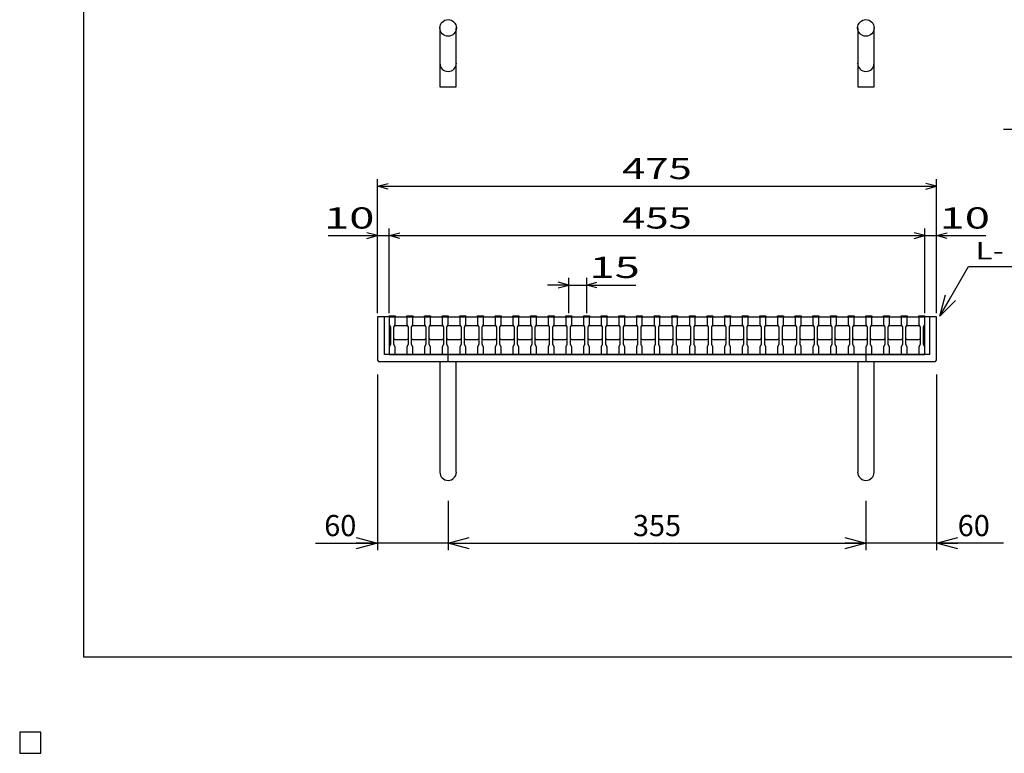
# Model space of a CAD drawing. Units: millimetres. Extents: x -182 to 173, y -128 to 105.
# Drawn here: x -182 to -43, y -128 to -24 of the extents above; entities that cross this region are included whole.
import ezdxf
from ezdxf.enums import TextEntityAlignment as Align

# ---------------------------------------------------------------- set-up
doc = ezdxf.new("R2010")
doc.units = ezdxf.units.MM
doc.header["$LTSCALE"] = 0.25
for name, color, linetype in [('16', 7, 'Continuous'), ('19', 7, 'Continuous'), ('22', 7, 'Continuous')]:
    doc.layers.add(name, color=color, linetype=linetype)
doc.styles.add('dcStyle0', font='txt.shx', dxfattribs={"width": 0.8, "bigfont": 'bigfont'})

# ---------------------------------------------------------------- blocks, each defined once
blk = doc.blocks.new('_OPEN30')
at = {"color": 0, "linetype": 'ByBlock', "lineweight": -2}
for p, q in [((-1, 0.267949), (0, 0)), ((0, 0), (-1, -0.267949)), ((0, 0), (-1, 0))]:
    blk.add_line(p, q, dxfattribs=at)
blk = doc.blocks.new('DA_IMAGEDIMGROUP_1')
at = {"layer": '22', "color": 4, "linetype": 'Continuous', "lineweight": 25}
for p, q in [((-131.33, -74.58), (-131.33, -99.49)), ((-52.17, -74.58), (-52.17, -99.49)), ((-121.33, -92.51), (-121.33, -99.49)), ((-62.17, -92.51), (-62.17, -99.49)), ((-140.13, -98.49), (-131.33, -98.49)), ((-121.33, -98.49), (-131.33, -98.49)), ((-121.33, -98.49), (-62.17, -98.49)), ((-52.17, -98.49), (-62.17, -98.49)), ((-42.67, -98.49), (-52.17, -98.49))]:
    blk.add_line(p, q, dxfattribs=at)
at = {"layer": '22', "color": 4, "xscale": 3.000002787824364, "yscale": 2.999989273978464}
for p, rotation in [((-131.33, -98.49), 360), ((-121.33, -98.49), 180), ((-62.17, -98.49), 360), ((-52.17, -98.49), 180)]:
    blk.add_blockref('_OPEN30', p, dxfattribs=dict(at, rotation=rotation))
at = {"layer": '22', "color": 2, "char_height": 3, "style": 'dcStyle0'}
for s, insert, width, attachment_point in [('\\T1.00;60', (-134.33, -97.49), 9.75, 9), ('\\T1.00;355', (-91.75, -97.49), 12.75, 8), ('\\T1.00;60', (-49.17, -97.49), 9.75, 7)]:
    blk.add_mtext(s, dxfattribs=dict(at, insert=insert, width=width, attachment_point=attachment_point))

msp = doc.modelspace()

# ---------------------------------------------------------------- linework, layer by layer
at = {"color": 150, "linetype": 'Continuous', "lineweight": 25}
for p, q in [((-172.9, -114.65), (-172.9, 105.35)), ((173.1, -114.65), (-172.9, -114.65))]:
    msp.add_line(p, q, dxfattribs=at)
at = {"layer": '16', "color": 3, "linetype": 'Continuous', "lineweight": 25}
for p, q in [((-129.67, -66.42), (-129.67, -66.3)), ((-129.67, -66.3), (-128.83, -66.3)), ((-129.67, -66.42), (-129.67, -67.5)), ((-128.83, -66.42), (-129.67, -66.42)), ((-129.67, -66.42), (-129.67, -71.75)), ((-129.67, -66.42), (-53.83, -66.42)), ((-128.83, -66.3), (-128.83, -66.42)), ((-128.83, -67.5), (-128.83, -66.42)), ((-127.17, -66.42), (-127.17, -66.3)), ((-127.17, -66.3), (-126.33, -66.3)), ((-127.17, -66.42), (-127.17, -67.5)), ((-126.33, -66.42), (-127.17, -66.42)), ((-126.33, -66.3), (-126.33, -66.42)), ((-126.33, -67.5), (-126.33, -66.42)), ((-124.67, -66.42), (-124.67, -66.3)), ((-124.67, -66.3), (-123.83, -66.3)), ((-124.67, -66.42), (-124.67, -67.5)), ((-123.83, -66.42), (-124.67, -66.42)), ((-123.83, -66.3), (-123.83, -66.42)), ((-123.83, -67.5), (-123.83, -66.42)), ((-122.17, -66.42), (-122.17, -66.3)), ((-122.17, -66.3), (-121.33, -66.3)), ((-122.17, -66.42), (-122.17, -67.5)), ((-121.33, -66.42), (-122.17, -66.42)), ((-121.33, -66.3), (-121.33, -66.42)), ((-121.33, -67.5), (-121.33, -66.42)), ((-119.67, -66.42), (-119.67, -66.3)), ((-119.67, -66.3), (-118.83, -66.3)), ((-119.67, -66.42), (-119.67, -67.5)), ((-118.83, -66.42), (-119.67, -66.42)), ((-118.83, -66.3), (-118.83, -66.42)), ((-118.83, -67.5), (-118.83, -66.42)), ((-117.17, -66.42), (-117.17, -66.3)), ((-117.17, -66.3), (-116.33, -66.3)), ((-117.17, -66.42), (-117.17, -67.5)), ((-116.33, -66.42), (-117.17, -66.42)), ((-116.33, -66.3), (-116.33, -66.42)), ((-116.33, -67.5), (-116.33, -66.42)), ((-114.67, -66.42), (-114.67, -66.3)), ((-114.67, -66.3), (-113.83, -66.3)), ((-114.67, -66.42), (-114.67, -67.5)), ((-113.83, -66.42), (-114.67, -66.42)), ((-113.83, -66.3), (-113.83, -66.42)), ((-113.83, -67.5), (-113.83, -66.42)), ((-112.17, -66.42), (-112.17, -66.3)), ((-112.17, -66.3), (-111.33, -66.3)), ((-112.17, -66.42), (-112.17, -67.5)), ((-111.33, -66.42), (-112.17, -66.42)), ((-111.33, -66.3), (-111.33, -66.42)), ((-111.33, -67.5), (-111.33, -66.42)), ((-109.67, -66.42), (-109.67, -66.3)), ((-109.67, -66.3), (-108.83, -66.3)), ((-109.67, -66.42), (-109.67, -67.5)), ((-108.83, -66.42), (-109.67, -66.42)), ((-108.83, -66.3), (-108.83, -66.42)), ((-108.83, -67.5), (-108.83, -66.42)), ((-107.17, -66.42), (-107.17, -66.3)), ((-107.17, -66.3), (-106.33, -66.3)), ((-107.17, -66.42), (-107.17, -67.5)), ((-106.33, -66.42), (-107.17, -66.42)), ((-106.33, -66.3), (-106.33, -66.42)), ((-106.33, -67.5), (-106.33, -66.42)), ((-104.67, -66.42), (-104.67, -66.3)), ((-104.67, -66.3), (-103.83, -66.3)), ((-104.67, -66.42), (-104.67, -67.5)), ((-103.83, -66.42), (-104.67, -66.42)), ((-103.83, -66.3), (-103.83, -66.42)), ((-103.83, -67.5), (-103.83, -66.42)), ((-102.17, -66.42), (-102.17, -66.3)), ((-102.17, -66.3), (-101.33, -66.3)), ((-102.17, -66.42), (-102.17, -67.5)), ((-101.33, -66.42), (-102.17, -66.42)), ((-101.33, -66.3), (-101.33, -66.42)), ((-101.33, -67.5), (-101.33, -66.42)), ((-99.67, -66.42), (-99.67, -66.3)), ((-99.67, -66.3), (-98.83, -66.3)), ((-99.67, -66.42), (-99.67, -67.5)), ((-98.83, -66.42), (-99.67, -66.42)), ((-98.83, -66.3), (-98.83, -66.42)), ((-98.83, -67.5), (-98.83, -66.42)), ((-97.17, -66.42), (-97.17, -66.3)), ((-97.17, -66.3), (-96.33, -66.3)), ((-97.17, -66.42), (-97.17, -67.5)), ((-96.33, -66.42), (-97.17, -66.42)), ((-96.33, -66.3), (-96.33, -66.42)), ((-96.33, -67.5), (-96.33, -66.42)), ((-94.67, -66.42), (-94.67, -66.3)), ((-94.67, -66.3), (-93.83, -66.3)), ((-94.67, -66.42), (-94.67, -67.5)), ((-93.83, -66.42), (-94.67, -66.42)), ((-93.83, -66.3), (-93.83, -66.42)), ((-93.83, -67.5), (-93.83, -66.42)), ((-92.17, -66.42), (-92.17, -66.3)), ((-92.17, -66.3), (-91.33, -66.3)), ((-92.17, -66.42), (-92.17, -67.5)), ((-91.33, -66.42), (-92.17, -66.42)), ((-91.33, -66.3), (-91.33, -66.42)), ((-91.33, -67.5), (-91.33, -66.42)), ((-89.67, -66.42), (-89.67, -66.3)), ((-89.67, -66.3), (-88.83, -66.3)), ((-89.67, -66.42), (-89.67, -67.5)), ((-88.83, -66.42), (-89.67, -66.42)), ((-88.83, -66.3), (-88.83, -66.42)), ((-88.83, -67.5), (-88.83, -66.42)), ((-87.17, -66.42), (-87.17, -66.3)), ((-87.17, -66.3), (-86.33, -66.3)), ((-87.17, -66.42), (-87.17, -67.5)), ((-86.33, -66.42), (-87.17, -66.42)), ((-86.33, -66.3), (-86.33, -66.42)), ((-86.33, -67.5), (-86.33, -66.42)), ((-84.67, -66.42), (-84.67, -66.3)), ((-84.67, -66.3), (-83.83, -66.3)), ((-84.67, -66.42), (-84.67, -67.5)), ((-83.83, -66.42), (-84.67, -66.42)), ((-83.83, -66.3), (-83.83, -66.42)), ((-83.83, -67.5), (-83.83, -66.42)), ((-82.17, -66.42), (-82.17, -66.3)), ((-82.17, -66.3), (-81.33, -66.3)), ((-82.17, -66.42), (-82.17, -67.5)), ((-81.33, -66.42), (-82.17, -66.42)), ((-81.33, -66.3), (-81.33, -66.42)), ((-81.33, -67.5), (-81.33, -66.42)), ((-79.67, -66.42), (-79.67, -66.3)), ((-79.67, -66.3), (-78.83, -66.3)), ((-79.67, -66.42), (-79.67, -67.5)), ((-78.83, -66.42), (-79.67, -66.42)), ((-78.83, -66.3), (-78.83, -66.42)), ((-78.83, -67.5), (-78.83, -66.42)), ((-77.17, -66.42), (-77.17, -66.3)), ((-77.17, -66.3), (-76.33, -66.3)), ((-77.17, -66.42), (-77.17, -67.5)), ((-76.33, -66.42), (-77.17, -66.42)), ((-76.33, -66.3), (-76.33, -66.42)), ((-76.33, -67.5), (-76.33, -66.42)), ((-74.67, -66.42), (-74.67, -66.3)), ((-74.67, -66.3), (-73.83, -66.3)), ((-74.67, -66.42), (-74.67, -67.5)), ((-73.83, -66.42), (-74.67, -66.42)), ((-73.83, -66.3), (-73.83, -66.42)), ((-73.83, -67.5), (-73.83, -66.42)), ((-72.17, -66.42), (-72.17, -66.3)), ((-72.17, -66.3), (-71.33, -66.3)), ((-72.17, -66.42), (-72.17, -67.5)), ((-71.33, -66.42), (-72.17, -66.42)), ((-71.33, -66.3), (-71.33, -66.42)), ((-71.33, -67.5), (-71.33, -66.42)), ((-69.67, -66.42), (-69.67, -66.3)), ((-69.67, -66.3), (-68.83, -66.3)), ((-69.67, -66.42), (-69.67, -67.5)), ((-68.83, -66.42), (-69.67, -66.42)), ((-68.83, -66.3), (-68.83, -66.42)), ((-68.83, -67.5), (-68.83, -66.42)), ((-67.17, -66.42), (-67.17, -66.3)), ((-67.17, -66.3), (-66.33, -66.3)), ((-67.17, -66.42), (-67.17, -67.5)), ((-66.33, -66.42), (-67.17, -66.42)), ((-66.33, -66.3), (-66.33, -66.42)), ((-66.33, -67.5), (-66.33, -66.42)), ((-64.67, -66.42), (-64.67, -66.3)), ((-64.67, -66.3), (-63.83, -66.3)), ((-64.67, -66.42), (-64.67, -67.5)), ((-63.83, -66.42), (-64.67, -66.42)), ((-63.83, -66.3), (-63.83, -66.42)), ((-63.83, -67.5), (-63.83, -66.42)), ((-62.17, -66.42), (-62.17, -66.3)), ((-62.17, -66.3), (-61.33, -66.3)), ((-62.17, -66.42), (-62.17, -67.5)), ((-61.33, -66.42), (-62.17, -66.42)), ((-61.33, -66.3), (-61.33, -66.42)), ((-61.33, -67.5), (-61.33, -66.42)), ((-59.67, -66.42), (-59.67, -66.3)), ((-59.67, -66.3), (-58.83, -66.3)), ((-59.67, -66.42), (-59.67, -67.5)), ((-58.83, -66.42), (-59.67, -66.42)), ((-58.83, -66.3), (-58.83, -66.42)), ((-58.83, -67.5), (-58.83, -66.42)), ((-57.17, -66.42), (-57.17, -66.3)), ((-57.17, -66.3), (-56.33, -66.3)), ((-57.17, -66.42), (-57.17, -67.5)), ((-56.33, -66.42), (-57.17, -66.42)), ((-56.33, -66.3), (-56.33, -66.42)), ((-56.33, -67.5), (-56.33, -66.42)), ((-54.67, -66.42), (-54.67, -66.3)), ((-54.67, -66.3), (-53.83, -66.3)), ((-54.67, -66.42), (-54.67, -67.5)), ((-53.83, -66.42), (-54.67, -66.42)), ((-53.83, -66.3), (-53.83, -66.42)), ((-53.83, -67.5), (-53.83, -66.42)), ((-53.83, -71.75), (-53.83, -66.42)), ((-129.67, -67.5), (-129.5, -67.83)), ((-129.5, -67.83), (-129.5, -70.33)), ((-129, -67.83), (-128.83, -67.5)), ((-129, -67.83), (-128.83, -67.67)), ((-129, -70.33), (-129, -67.83)), ((-128.83, -67.67), (-127.17, -67.67)), ((-127.17, -67.5), (-127, -67.83)), ((-127.17, -67.67), (-127, -67.83)), ((-127, -67.83), (-127, -70.33)), ((-126.5, -67.83), (-126.33, -67.5)), ((-126.5, -67.83), (-126.33, -67.67)), ((-126.5, -70.33), (-126.5, -67.83)), ((-126.33, -67.67), (-124.67, -67.67)), ((-124.67, -67.5), (-124.5, -67.83)), ((-124.67, -67.67), (-124.5, -67.83)), ((-124.5, -67.83), (-124.5, -70.33)), ((-124, -67.83), (-123.83, -67.5)), ((-124, -67.83), (-123.83, -67.67)), ((-124, -70.33), (-124, -67.83)), ((-123.83, -67.67), (-122.17, -67.67)), ((-122.17, -67.5), (-122, -67.83)), ((-122.17, -67.67), (-122, -67.83)), ((-122, -67.83), (-122, -70.33)), ((-121.5, -67.83), (-121.33, -67.5)), ((-121.5, -67.83), (-121.33, -67.67)), ((-121.5, -70.33), (-121.5, -67.83)), ((-121.33, -67.67), (-119.67, -67.67)), ((-119.67, -67.5), (-119.5, -67.83)), ((-119.67, -67.67), (-119.5, -67.83)), ((-119.5, -67.83), (-119.5, -70.33)), ((-119, -67.83), (-118.83, -67.5)), ((-119, -67.83), (-118.83, -67.67)), ((-119, -70.33), (-119, -67.83)), ((-118.83, -67.67), (-117.17, -67.67)), ((-117.17, -67.5), (-117, -67.83)), ((-117.17, -67.67), (-117, -67.83)), ((-117, -67.83), (-117, -70.33)), ((-116.5, -67.83), (-116.33, -67.5)), ((-116.5, -67.83), (-116.33, -67.67)), ((-116.5, -70.33), (-116.5, -67.83)), ((-116.33, -67.67), (-114.67, -67.67)), ((-114.67, -67.5), (-114.5, -67.83)), ((-114.67, -67.67), (-114.5, -67.83)), ((-114.5, -67.83), (-114.5, -70.33)), ((-114, -67.83), (-113.83, -67.5)), ((-114, -67.83), (-113.83, -67.67)), ((-114, -70.33), (-114, -67.83)), ((-113.83, -67.67), (-112.17, -67.67)), ((-112.17, -67.5), (-112, -67.83)), ((-112.17, -67.67), (-112, -67.83)), ((-112, -67.83), (-112, -70.33)), ((-111.5, -67.83), (-111.33, -67.5)), ((-111.5, -67.83), (-111.33, -67.67)), ((-111.5, -70.33), (-111.5, -67.83)), ((-111.33, -67.67), (-109.67, -67.67)), ((-109.67, -67.5), (-109.5, -67.83)), ((-109.67, -67.67), (-109.5, -67.83)), ((-109.5, -67.83), (-109.5, -70.33)), ((-109, -67.83), (-108.83, -67.5)), ((-109, -67.83), (-108.83, -67.67)), ((-109, -70.33), (-109, -67.83)), ((-108.83, -67.67), (-107.17, -67.67)), ((-107.17, -67.5), (-107, -67.83)), ((-107.17, -67.67), (-107, -67.83)), ((-107, -67.83), (-107, -70.33)), ((-106.5, -67.83), (-106.33, -67.5)), ((-106.5, -67.83), (-106.33, -67.67)), ((-106.5, -70.33), (-106.5, -67.83)), ((-106.33, -67.67), (-104.67, -67.67)), ((-104.67, -67.5), (-104.5, -67.83)), ((-104.67, -67.67), (-104.5, -67.83)), ((-104.5, -67.83), (-104.5, -70.33)), ((-104, -67.83), (-103.83, -67.5)), ((-104, -67.83), (-103.83, -67.67)), ((-104, -70.33), (-104, -67.83)), ((-103.83, -67.67), (-102.17, -67.67)), ((-102.17, -67.5), (-102, -67.83)), ((-102.17, -67.67), (-102, -67.83)), ((-102, -67.83), (-102, -70.33)), ((-101.5, -67.83), (-101.33, -67.5)), ((-101.5, -67.83), (-101.33, -67.67)), ((-101.5, -70.33), (-101.5, -67.83)), ((-101.33, -67.67), (-99.67, -67.67)), ((-99.67, -67.5), (-99.5, -67.83)), ((-99.67, -67.67), (-99.5, -67.83)), ((-99.5, -67.83), (-99.5, -70.33)), ((-99, -67.83), (-98.83, -67.5)), ((-99, -67.83), (-98.83, -67.67)), ((-99, -70.33), (-99, -67.83)), ((-98.83, -67.67), (-97.17, -67.67)), ((-97.17, -67.5), (-97, -67.83)), ((-97.17, -67.67), (-97, -67.83)), ((-97, -67.83), (-97, -70.33)), ((-96.5, -67.83), (-96.33, -67.5)), ((-96.5, -67.83), (-96.33, -67.67)), ((-96.5, -70.33), (-96.5, -67.83)), ((-96.33, -67.67), (-94.67, -67.67)), ((-94.67, -67.5), (-94.5, -67.83)), ((-94.67, -67.67), (-94.5, -67.83)), ((-94.5, -67.83), (-94.5, -70.33)), ((-94, -67.83), (-93.83, -67.5)), ((-94, -67.83), (-93.83, -67.67)), ((-94, -70.33), (-94, -67.83)), ((-93.83, -67.67), (-92.17, -67.67)), ((-92.17, -67.5), (-92, -67.83)), ((-92.17, -67.67), (-92, -67.83)), ((-92, -67.83), (-92, -70.33)), ((-91.5, -67.83), (-91.33, -67.5)), ((-91.5, -67.83), (-91.33, -67.67)), ((-91.5, -70.33), (-91.5, -67.83)), ((-91.33, -67.67), (-89.67, -67.67)), ((-89.67, -67.5), (-89.5, -67.83)), ((-89.67, -67.67), (-89.5, -67.83)), ((-89.5, -67.83), (-89.5, -70.33)), ((-89, -67.83), (-88.83, -67.5)), ((-89, -67.83), (-88.83, -67.67)), ((-89, -70.33), (-89, -67.83)), ((-88.83, -67.67), (-87.17, -67.67)), ((-87.17, -67.5), (-87, -67.83)), ((-87.17, -67.67), (-87, -67.83)), ((-87, -67.83), (-87, -70.33)), ((-86.5, -67.83), (-86.33, -67.5)), ((-86.5, -67.83), (-86.33, -67.67)), ((-86.5, -70.33), (-86.5, -67.83)), ((-86.33, -67.67), (-84.67, -67.67)), ((-84.67, -67.5), (-84.5, -67.83)), ((-84.67, -67.67), (-84.5, -67.83)), ((-84.5, -67.83), (-84.5, -70.33)), ((-84, -67.83), (-83.83, -67.5)), ((-84, -67.83), (-83.83, -67.67)), ((-84, -70.33), (-84, -67.83)), ((-83.83, -67.67), (-82.17, -67.67)), ((-82.17, -67.5), (-82, -67.83)), ((-82.17, -67.67), (-82, -67.83)), ((-82, -67.83), (-82, -70.33)), ((-81.5, -67.83), (-81.33, -67.5)), ((-81.5, -67.83), (-81.33, -67.67)), ((-81.5, -70.33), (-81.5, -67.83)), ((-81.33, -67.67), (-79.67, -67.67)), ((-79.67, -67.5), (-79.5, -67.83)), ((-79.67, -67.67), (-79.5, -67.83)), ((-79.5, -67.83), (-79.5, -70.33)), ((-79, -67.83), (-78.83, -67.5)), ((-79, -67.83), (-78.83, -67.67)), ((-79, -70.33), (-79, -67.83)), ((-78.83, -67.67), (-77.17, -67.67)), ((-77.17, -67.5), (-77, -67.83)), ((-77.17, -67.67), (-77, -67.83)), ((-77, -67.83), (-77, -70.33)), ((-76.5, -67.83), (-76.33, -67.5)), ((-76.5, -67.83), (-76.33, -67.67)), ((-76.5, -70.33), (-76.5, -67.83)), ((-76.33, -67.67), (-74.67, -67.67)), ((-74.67, -67.5), (-74.5, -67.83)), ((-74.67, -67.67), (-74.5, -67.83)), ((-74.5, -67.83), (-74.5, -70.33)), ((-74, -67.83), (-73.83, -67.5)), ((-74, -67.83), (-73.83, -67.67)), ((-74, -70.33), (-74, -67.83)), ((-73.83, -67.67), (-72.17, -67.67)), ((-72.17, -67.5), (-72, -67.83)), ((-72.17, -67.67), (-72, -67.83)), ((-72, -67.83), (-72, -70.33)), ((-71.5, -67.83), (-71.33, -67.5)), ((-71.5, -67.83), (-71.33, -67.67)), ((-71.5, -70.33), (-71.5, -67.83)), ((-71.33, -67.67), (-69.67, -67.67)), ((-69.67, -67.5), (-69.5, -67.83)), ((-69.67, -67.67), (-69.5, -67.83)), ((-69.5, -67.83), (-69.5, -70.33)), ((-69, -67.83), (-68.83, -67.5)), ((-69, -67.83), (-68.83, -67.67)), ((-69, -70.33), (-69, -67.83)), ((-68.83, -67.67), (-67.17, -67.67)), ((-67.17, -67.5), (-67, -67.83)), ((-67.17, -67.67), (-67, -67.83)), ((-67, -67.83), (-67, -70.33)), ((-66.5, -67.83), (-66.33, -67.5)), ((-66.5, -67.83), (-66.33, -67.67)), ((-66.5, -70.33), (-66.5, -67.83)), ((-66.33, -67.67), (-64.67, -67.67)), ((-64.67, -67.5), (-64.5, -67.83)), ((-64.67, -67.67), (-64.5, -67.83)), ((-64.5, -67.83), (-64.5, -70.33)), ((-64, -67.83), (-63.83, -67.5)), ((-64, -67.83), (-63.83, -67.67)), ((-64, -70.33), (-64, -67.83)), ((-63.83, -67.67), (-62.17, -67.67)), ((-62.17, -67.5), (-62, -67.83)), ((-62.17, -67.67), (-62, -67.83)), ((-62, -67.83), (-62, -70.33)), ((-61.5, -67.83), (-61.33, -67.5)), ((-61.5, -67.83), (-61.33, -67.67)), ((-61.5, -70.33), (-61.5, -67.83)), ((-61.33, -67.67), (-59.67, -67.67)), ((-59.67, -67.5), (-59.5, -67.83)), ((-59.67, -67.67), (-59.5, -67.83)), ((-59.5, -67.83), (-59.5, -70.33)), ((-59, -67.83), (-58.83, -67.5)), ((-59, -67.83), (-58.83, -67.67)), ((-59, -70.33), (-59, -67.83)), ((-58.83, -67.67), (-57.17, -67.67)), ((-57.17, -67.5), (-57, -67.83)), ((-57.17, -67.67), (-57, -67.83)), ((-57, -67.83), (-57, -70.33)), ((-56.5, -67.83), (-56.33, -67.5)), ((-56.5, -67.83), (-56.33, -67.67)), ((-56.5, -70.33), (-56.5, -67.83)), ((-56.33, -67.67), (-54.67, -67.67)), ((-54.67, -67.5), (-54.5, -67.83)), ((-54.67, -67.67), (-54.5, -67.83)), ((-54.5, -67.83), (-54.5, -70.33)), ((-54, -67.83), (-53.83, -67.5)), ((-54, -70.33), (-54, -67.83)), ((-128.83, -69.67), (-129, -69.5)), ((-127.17, -69.67), (-128.83, -69.67)), ((-127, -69.5), (-127.17, -69.67)), ((-126.33, -69.67), (-126.5, -69.5)), ((-124.67, -69.67), (-126.33, -69.67)), ((-124.5, -69.5), (-124.67, -69.67)), ((-123.83, -69.67), (-124, -69.5)), ((-122.17, -69.67), (-123.83, -69.67)), ((-122, -69.5), (-122.17, -69.67)), ((-121.33, -69.67), (-121.5, -69.5)), ((-119.67, -69.67), (-121.33, -69.67)), ((-119.5, -69.5), (-119.67, -69.67)), ((-118.83, -69.67), (-119, -69.5)), ((-117.17, -69.67), (-118.83, -69.67)), ((-117, -69.5), (-117.17, -69.67)), ((-116.33, -69.67), (-116.5, -69.5)), ((-114.67, -69.67), (-116.33, -69.67)), ((-114.5, -69.5), (-114.67, -69.67)), ((-113.83, -69.67), (-114, -69.5)), ((-112.17, -69.67), (-113.83, -69.67)), ((-112, -69.5), (-112.17, -69.67)), ((-111.33, -69.67), (-111.5, -69.5)), ((-109.67, -69.67), (-111.33, -69.67)), ((-109.5, -69.5), (-109.67, -69.67)), ((-108.83, -69.67), (-109, -69.5)), ((-107.17, -69.67), (-108.83, -69.67)), ((-107, -69.5), (-107.17, -69.67)), ((-106.33, -69.67), (-106.5, -69.5)), ((-104.67, -69.67), (-106.33, -69.67)), ((-104.5, -69.5), (-104.67, -69.67)), ((-103.83, -69.67), (-104, -69.5)), ((-102.17, -69.67), (-103.83, -69.67)), ((-102, -69.5), (-102.17, -69.67)), ((-101.33, -69.67), (-101.5, -69.5)), ((-99.67, -69.67), (-101.33, -69.67)), ((-99.5, -69.5), (-99.67, -69.67)), ((-98.83, -69.67), (-99, -69.5)), ((-97.17, -69.67), (-98.83, -69.67)), ((-97, -69.5), (-97.17, -69.67)), ((-96.33, -69.67), (-96.5, -69.5)), ((-94.67, -69.67), (-96.33, -69.67)), ((-94.5, -69.5), (-94.67, -69.67)), ((-93.83, -69.67), (-94, -69.5)), ((-92.17, -69.67), (-93.83, -69.67)), ((-92, -69.5), (-92.17, -69.67)), ((-91.33, -69.67), (-91.5, -69.5)), ((-89.67, -69.67), (-91.33, -69.67)), ((-89.5, -69.5), (-89.67, -69.67)), ((-88.83, -69.67), (-89, -69.5)), ((-87.17, -69.67), (-88.83, -69.67)), ((-87, -69.5), (-87.17, -69.67)), ((-86.33, -69.67), (-86.5, -69.5)), ((-84.67, -69.67), (-86.33, -69.67)), ((-84.5, -69.5), (-84.67, -69.67)), ((-83.83, -69.67), (-84, -69.5)), ((-82.17, -69.67), (-83.83, -69.67)), ((-82, -69.5), (-82.17, -69.67)), ((-81.33, -69.67), (-81.5, -69.5)), ((-79.67, -69.67), (-81.33, -69.67)), ((-79.5, -69.5), (-79.67, -69.67)), ((-78.83, -69.67), (-79, -69.5)), ((-77.17, -69.67), (-78.83, -69.67)), ((-77, -69.5), (-77.17, -69.67)), ((-76.33, -69.67), (-76.5, -69.5)), ((-74.67, -69.67), (-76.33, -69.67)), ((-74.5, -69.5), (-74.67, -69.67)), ((-73.83, -69.67), (-74, -69.5)), ((-72.17, -69.67), (-73.83, -69.67)), ((-72, -69.5), (-72.17, -69.67)), ((-71.33, -69.67), (-71.5, -69.5)), ((-69.67, -69.67), (-71.33, -69.67)), ((-69.5, -69.5), (-69.67, -69.67)), ((-68.83, -69.67), (-69, -69.5)), ((-67.17, -69.67), (-68.83, -69.67)), ((-67, -69.5), (-67.17, -69.67)), ((-66.33, -69.67), (-66.5, -69.5)), ((-64.67, -69.67), (-66.33, -69.67)), ((-64.5, -69.5), (-64.67, -69.67)), ((-63.83, -69.67), (-64, -69.5)), ((-62.17, -69.67), (-63.83, -69.67)), ((-62, -69.5), (-62.17, -69.67)), ((-61.33, -69.67), (-61.5, -69.5)), ((-59.67, -69.67), (-61.33, -69.67)), ((-59.5, -69.5), (-59.67, -69.67)), ((-58.83, -69.67), (-59, -69.5)), ((-57.17, -69.67), (-58.83, -69.67)), ((-57, -69.5), (-57.17, -69.67)), ((-56.33, -69.67), (-56.5, -69.5)), ((-54.67, -69.67), (-56.33, -69.67)), ((-54.5, -69.5), (-54.67, -69.67)), ((-129.5, -70.33), (-129.67, -70.67)), ((-129.67, -70.67), (-129.67, -71.75)), ((-128.83, -70.67), (-129, -70.33)), ((-128.83, -71.75), (-128.83, -70.67)), ((-127, -70.33), (-127.17, -70.67)), ((-127.17, -70.67), (-127.17, -71.75)), ((-126.33, -70.67), (-126.5, -70.33)), ((-126.33, -71.75), (-126.33, -70.67)), ((-124.5, -70.33), (-124.67, -70.67)), ((-124.67, -70.67), (-124.67, -71.75)), ((-123.83, -70.67), (-124, -70.33)), ((-123.83, -71.75), (-123.83, -70.67)), ((-122, -70.33), (-122.17, -70.67)), ((-122.17, -70.67), (-122.17, -71.75)), ((-121.33, -70.67), (-121.5, -70.33)), ((-121.33, -71.75), (-121.33, -70.67)), ((-119.5, -70.33), (-119.67, -70.67)), ((-119.67, -70.67), (-119.67, -71.75)), ((-118.83, -70.67), (-119, -70.33)), ((-118.83, -71.75), (-118.83, -70.67)), ((-117, -70.33), (-117.17, -70.67)), ((-117.17, -70.67), (-117.17, -71.75)), ((-116.33, -70.67), (-116.5, -70.33)), ((-116.33, -71.75), (-116.33, -70.67)), ((-114.5, -70.33), (-114.67, -70.67)), ((-114.67, -70.67), (-114.67, -71.75)), ((-113.83, -70.67), (-114, -70.33)), ((-113.83, -71.75), (-113.83, -70.67)), ((-112, -70.33), (-112.17, -70.67)), ((-112.17, -70.67), (-112.17, -71.75)), ((-111.33, -70.67), (-111.5, -70.33)), ((-111.33, -71.75), (-111.33, -70.67)), ((-109.5, -70.33), (-109.67, -70.67)), ((-109.67, -70.67), (-109.67, -71.75)), ((-108.83, -70.67), (-109, -70.33)), ((-108.83, -71.75), (-108.83, -70.67)), ((-107, -70.33), (-107.17, -70.67)), ((-107.17, -70.67), (-107.17, -71.75)), ((-106.33, -70.67), (-106.5, -70.33)), ((-106.33, -71.75), (-106.33, -70.67)), ((-104.5, -70.33), (-104.67, -70.67)), ((-104.67, -70.67), (-104.67, -71.75)), ((-103.83, -70.67), (-104, -70.33)), ((-103.83, -71.75), (-103.83, -70.67)), ((-102, -70.33), (-102.17, -70.67)), ((-102.17, -70.67), (-102.17, -71.75)), ((-101.33, -70.67), (-101.5, -70.33)), ((-101.33, -71.75), (-101.33, -70.67)), ((-99.5, -70.33), (-99.67, -70.67)), ((-99.67, -70.67), (-99.67, -71.75)), ((-98.83, -70.67), (-99, -70.33)), ((-98.83, -71.75), (-98.83, -70.67)), ((-97, -70.33), (-97.17, -70.67)), ((-97.17, -70.67), (-97.17, -71.75)), ((-96.33, -70.67), (-96.5, -70.33)), ((-96.33, -71.75), (-96.33, -70.67)), ((-94.5, -70.33), (-94.67, -70.67)), ((-94.67, -70.67), (-94.67, -71.75)), ((-93.83, -70.67), (-94, -70.33)), ((-93.83, -71.75), (-93.83, -70.67)), ((-92, -70.33), (-92.17, -70.67)), ((-92.17, -70.67), (-92.17, -71.75)), ((-91.33, -70.67), (-91.5, -70.33)), ((-91.33, -71.75), (-91.33, -70.67)), ((-89.5, -70.33), (-89.67, -70.67)), ((-89.67, -70.67), (-89.67, -71.75)), ((-88.83, -70.67), (-89, -70.33)), ((-88.83, -71.75), (-88.83, -70.67)), ((-87, -70.33), (-87.17, -70.67)), ((-87.17, -70.67), (-87.17, -71.75)), ((-86.33, -70.67), (-86.5, -70.33)), ((-86.33, -71.75), (-86.33, -70.67)), ((-84.5, -70.33), (-84.67, -70.67)), ((-84.67, -70.67), (-84.67, -71.75)), ((-83.83, -70.67), (-84, -70.33)), ((-83.83, -71.75), (-83.83, -70.67)), ((-82, -70.33), (-82.17, -70.67)), ((-82.17, -70.67), (-82.17, -71.75)), ((-81.33, -70.67), (-81.5, -70.33)), ((-81.33, -71.75), (-81.33, -70.67)), ((-79.5, -70.33), (-79.67, -70.67)), ((-79.67, -70.67), (-79.67, -71.75)), ((-78.83, -70.67), (-79, -70.33)), ((-78.83, -71.75), (-78.83, -70.67)), ((-77, -70.33), (-77.17, -70.67)), ((-77.17, -70.67), (-77.17, -71.75)), ((-76.33, -70.67), (-76.5, -70.33)), ((-76.33, -71.75), (-76.33, -70.67)), ((-74.5, -70.33), (-74.67, -70.67)), ((-74.67, -70.67), (-74.67, -71.75)), ((-73.83, -70.67), (-74, -70.33)), ((-73.83, -71.75), (-73.83, -70.67)), ((-72, -70.33), (-72.17, -70.67)), ((-72.17, -70.67), (-72.17, -71.75)), ((-71.33, -70.67), (-71.5, -70.33)), ((-71.33, -71.75), (-71.33, -70.67)), ((-69.5, -70.33), (-69.67, -70.67)), ((-69.67, -70.67), (-69.67, -71.75)), ((-68.83, -70.67), (-69, -70.33)), ((-68.83, -71.75), (-68.83, -70.67)), ((-67, -70.33), (-67.17, -70.67)), ((-67.17, -70.67), (-67.17, -71.75)), ((-66.33, -70.67), (-66.5, -70.33)), ((-66.33, -71.75), (-66.33, -70.67)), ((-64.5, -70.33), (-64.67, -70.67)), ((-64.67, -70.67), (-64.67, -71.75)), ((-63.83, -70.67), (-64, -70.33)), ((-63.83, -71.75), (-63.83, -70.67)), ((-62, -70.33), (-62.17, -70.67)), ((-62.17, -70.67), (-62.17, -71.75)), ((-61.33, -70.67), (-61.5, -70.33)), ((-61.33, -71.75), (-61.33, -70.67)), ((-59.5, -70.33), (-59.67, -70.67)), ((-59.67, -70.67), (-59.67, -71.75)), ((-58.83, -70.67), (-59, -70.33)), ((-58.83, -71.75), (-58.83, -70.67)), ((-57, -70.33), (-57.17, -70.67)), ((-57.17, -70.67), (-57.17, -71.75)), ((-56.33, -70.67), (-56.5, -70.33)), ((-56.33, -71.75), (-56.33, -70.67)), ((-54.5, -70.33), (-54.67, -70.67)), ((-54.67, -70.67), (-54.67, -71.75)), ((-53.83, -70.67), (-54, -70.33)), ((-53.83, -71.75), (-53.83, -70.67)), ((-129.67, -71.75), (-128.83, -71.75)), ((-129.67, -71.75), (-53.83, -71.75)), ((-127.17, -71.75), (-126.33, -71.75)), ((-124.67, -71.75), (-123.83, -71.75)), ((-122.17, -71.75), (-121.33, -71.75)), ((-119.67, -71.75), (-118.83, -71.75)), ((-117.17, -71.75), (-116.33, -71.75)), ((-114.67, -71.75), (-113.83, -71.75)), ((-112.17, -71.75), (-111.33, -71.75)), ((-109.67, -71.75), (-108.83, -71.75)), ((-107.17, -71.75), (-106.33, -71.75)), ((-104.67, -71.75), (-103.83, -71.75)), ((-102.17, -71.75), (-101.33, -71.75)), ((-99.67, -71.75), (-98.83, -71.75)), ((-97.17, -71.75), (-96.33, -71.75)), ((-94.67, -71.75), (-93.83, -71.75)), ((-92.17, -71.75), (-91.33, -71.75)), ((-89.67, -71.75), (-88.83, -71.75)), ((-87.17, -71.75), (-86.33, -71.75)), ((-84.67, -71.75), (-83.83, -71.75)), ((-82.17, -71.75), (-81.33, -71.75)), ((-79.67, -71.75), (-78.83, -71.75)), ((-77.17, -71.75), (-76.33, -71.75)), ((-74.67, -71.75), (-73.83, -71.75)), ((-72.17, -71.75), (-71.33, -71.75)), ((-69.67, -71.75), (-68.83, -71.75)), ((-67.17, -71.75), (-66.33, -71.75)), ((-64.67, -71.75), (-63.83, -71.75)), ((-62.17, -71.75), (-61.33, -71.75)), ((-59.67, -71.75), (-58.83, -71.75)), ((-57.17, -71.75), (-56.33, -71.75)), ((-54.67, -71.75), (-53.83, -71.75)), ((-179, -125.25), (-182, -125.25)), ((-182, -125.25), (-182, -128.25)), ((-179, -125.25), (-182, -125.25)), ((-182, -125.25), (-182, -128.25)), ((-179, -125.25), (-182, -125.25)), ((-182, -125.25), (-182, -128.25)), ((-179, -125.25), (-182, -125.25)), ((-182, -125.25), (-182, -128.25)), ((-179, -125.25), (-182, -125.25)), ((-182, -125.25), (-182, -128.25)), ((-179, -128.25), (-179, -125.25)), ((-179, -128.25), (-179, -125.25)), ((-179, -128.25), (-179, -125.25)), ((-179, -128.25), (-179, -125.25)), ((-179, -128.25), (-179, -125.25)), ((-182, -128.25), (-179, -128.25)), ((-182, -128.25), (-179, -128.25)), ((-182, -128.25), (-179, -128.25)), ((-182, -128.25), (-179, -128.25)), ((-182, -128.25), (-179, -128.25))]:
    msp.add_line(p, q, dxfattribs=at)
at = {"layer": '19', "color": 6, "linetype": 'Continuous', "lineweight": 25}
for p, q in [((-122.5, -25.5), (-122.5, -33.83)), ((-120.17, -33.83), (-120.17, -25.5)), ((-63.33, -25.5), (-63.33, -33.83)), ((-61, -33.83), (-61, -25.5)), ((-122.5, -33.83), (-120.17, -33.83)), ((-63.33, -33.83), (-61, -33.83)), ((-129.67, -66.42), (-131.33, -66.42)), ((-131.33, -66.42), (-131.33, -72.58)), ((-130.33, -71.75), (-130.33, -66.42)), ((-52.17, -66.42), (-53.83, -66.42)), ((-53.17, -66.42), (-53.17, -71.75)), ((-52.17, -72.58), (-52.17, -66.42)), ((-53.17, -71.75), (-130.33, -71.75)), ((-121.33, -72.75), (-121.33, -71.75)), ((-62.17, -71.75), (-62.17, -72.75)), ((-131.33, -72.58), (-131.17, -72.75)), ((-131.17, -72.75), (-52.33, -72.75)), ((-122.5, -72.75), (-122.5, -88.42)), ((-120.17, -88.42), (-120.17, -72.75)), ((-63.33, -72.75), (-63.33, -88.42)), ((-61, -88.42), (-61, -72.75)), ((-52.33, -72.75), (-52.17, -72.58))]:
    msp.add_line(p, q, dxfattribs=at)
at = {"layer": '19', "color": 4, "linetype": 'Continuous', "lineweight": 25}
msp.add_line((-51.7, -66.31), (-47.65, -59.3), dxfattribs=at)
at = {"layer": '19', "color": 6, "linetype": 'Continuous', "lineweight": 25}
for centre in [(-121.33, -25.5), (-62.17, -25.5)]:
    msp.add_circle(centre, 1.17, dxfattribs=at)
for centre in [(-121.33, -30.5), (-62.17, -30.5), (-121.33, -88.42), (-62.17, -88.42)]:
    msp.add_arc(centre, 1.17, 180, 0, dxfattribs=at)
at = {"layer": '22', "color": 4, "linetype": 'Continuous', "lineweight": 25}
for p, q in [((-42.67, -39.83), (-22.67, -39.83)), ((-131.33, -65.92), (-131.33, -46.92)), ((-52.17, -65.92), (-52.17, -46.92)), ((-131.33, -47.92), (-129.83, -47.52)), ((-129.83, -48.32), (-131.33, -47.92)), ((-131.33, -47.92), (-52.17, -47.92)), ((-52.17, -47.92), (-53.67, -47.52)), ((-53.67, -48.32), (-52.17, -47.92)), ((-131.33, -65.92), (-131.33, -53.92)), ((-129.67, -65.92), (-129.67, -53.92)), ((-53.83, -65.92), (-53.83, -53.92)), ((-52.17, -65.92), (-52.17, -53.92)), ((-138.33, -54.92), (-131.33, -54.92)), ((-131.33, -54.92), (-132.83, -54.52)), ((-132.83, -55.32), (-131.33, -54.92)), ((-131.33, -54.92), (-129.67, -54.92)), ((-129.67, -54.92), (-128.17, -54.52)), ((-128.17, -55.32), (-129.67, -54.92)), ((-129.67, -54.92), (-53.83, -54.92)), ((-53.83, -54.92), (-55.33, -54.52)), ((-55.33, -55.32), (-53.83, -54.92)), ((-53.83, -54.92), (-52.17, -54.92)), ((-52.17, -54.92), (-50.67, -54.52)), ((-50.67, -55.32), (-52.17, -54.92)), ((-52.17, -54.92), (-45.17, -54.92)), ((-47.65, -59.3), (-26.84, -59.3)), ((-104.25, -65.92), (-104.25, -60.92)), ((-101.75, -60.92), (-101.75, -65.92)), ((-104.25, -61.92), (-107.25, -61.92)), ((-104.25, -61.92), (-105.75, -61.52)), ((-105.75, -62.32), (-104.25, -61.92)), ((-104.25, -61.92), (-101.75, -61.92)), ((-101.75, -61.92), (-100.25, -61.52)), ((-100.25, -62.32), (-101.75, -61.92)), ((-101.75, -61.92), (-94.75, -61.92))]:
    msp.add_line(p, q, dxfattribs=at)
at = {"layer": '22', "color": 2, "linetype": 'Continuous', "lineweight": 25}
for p, q in [((-179, -125.25), (-182, -125.25)), ((-182, -125.25), (-182, -128.25)), ((-179, -125.25), (-182, -125.25)), ((-182, -125.25), (-182, -128.25)), ((-179, -125.25), (-182, -125.25)), ((-182, -125.25), (-182, -128.25)), ((-179, -128.25), (-179, -125.25)), ((-179, -128.25), (-179, -125.25)), ((-179, -128.25), (-179, -125.25)), ((-182, -128.25), (-179, -128.25)), ((-182, -128.25), (-179, -128.25)), ((-182, -128.25), (-179, -128.25))]:
    msp.add_line(p, q, dxfattribs=at)

# ---------------------------------------------------------------- block references
at = {"layer": '19', "color": 4, "xscale": 3.000002787824364, "yscale": 2.999989273978464, "rotation": 240}
msp.add_blockref('_OPEN30', (-51.7, -66.31), dxfattribs=at)
at = {"layer": '22', "linetype": 'Continuous'}
msp.add_blockref('DA_IMAGEDIMGROUP_1', (0, 0), dxfattribs=at)

# ---------------------------------------------------------------- texts
at = {"layer": '22', "color": 2, "style": 'dcStyle0'}
for s, height, width, p, p2 in [(' 475 ', 3, 0.833333, (-98, -46.92), (-85.5, -46.92)), (' 10 ', 3, 0.833333, (-140.33, -53.92), (-130.33, -53.92)), (' 455 ', 3, 0.833333, (-98, -53.92), (-85.5, -53.92)), (' 10 ', 3, 0.833333, (-53.17, -53.92), (-43.17, -53.92)), ('L-', 2.5, 0.8, (-46.65, -58.3), (-42.65, -58.3)), (' 15 ', 3, 0.833333, (-102.75, -60.92), (-92.75, -60.92))]:
    msp.add_text(s, height=height, dxfattribs=dict(at, width=width)).set_placement(p, p2, align=Align.FIT)

doc.saveas('drawing.dxf')
